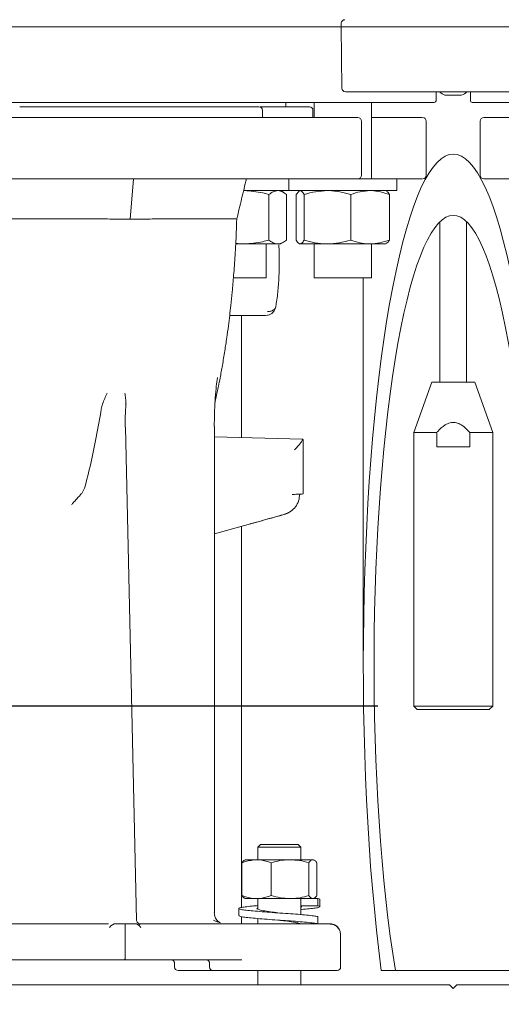
# Model space of a CAD drawing. Units: millimetres. Extents: x 839 to 3641, y 148 to 2619.
# Drawn here: x 3070 to 3203, y 1513 to 1787 of the extents above; entities that cross this region are included whole.
import ezdxf

# ---------------------------------------------------------------- set-up
doc = ezdxf.new("R2010")
doc.units = ezdxf.units.MM
doc.header["$LTSCALE"] = 10
doc.linetypes.add('SLD-Durchgehend', pattern=[0])
doc.layers.add('MAßLINIE_MAßZEICHNUNGEN', color=7, linetype='SLD-Durchgehend')
doc.styles.add('SLDTEXTSTYLE0', font='Opinion Pro')
doc.dimstyles.new('SLDDIMSTYLE1', dxfattribs={"dimtxt": 52.916667, "dimasz": 35, "dimexe": 0, "dimexo": 0.0625, "dimgap": 13.229167, "dimtad": 0, "dimdec": 0, "dimrnd": 1e-09, "dimzin": 12, "dimdsep": 46, "dimtxsty": 'SLDTEXTSTYLE0', "dimsah": 1, "dimcen": 0.09, "dimadec": 0, "dimazin": 3, "dimtfac": 1, "dimtdec": 0, "dimtmove": 0, "dimatfit": 0, "dimfxl": 0, "dimfrac": 2, "dimtolj": 1, "dimtzin": 12, "dimarcsym": 0})

# ---------------------------------------------------------------- blocks, each defined once
blk = doc.blocks.new('_D_10')
at = {"layer": 'MAßLINIE_MAßZEICHNUNGEN', "color": 7}
for p, q in [((2777.93, 1596.35), (2777.93, 1704.15)), ((3169.13, 1596.35), (2767.93, 1596.35)), ((2915.13, 1518.85), (2767.93, 1518.85)), ((2777.93, 1518.85), (2777.93, 1458.85))]:
    blk.add_line(p, q, dxfattribs=at)
for points in [[(2777.93, 1596.35), (2792.93, 1631.35), (2762.93, 1631.35)], [(2777.93, 1518.85), (2762.93, 1483.85), (2792.93, 1483.85)]]:
    blk.add_solid(points, dxfattribs=at)
at = {"layer": 'MAßLINIE_MAßZEICHNUNGEN', "color": 7, "insert": (2747.26, 1704.15), "char_height": 52.917, "attachment_point": 1, "rotation": 90, "style": 'SLDTEXTSTYLE0'}
blk.add_mtext('78', dxfattribs=at)

msp = doc.modelspace()

# ---------------------------------------------------------------- linework, layer by layer
at = {"color": 7, "linetype": 'SLD-Durchgehend', "lineweight": 18}
for p, q in [((3158.98, 1785.05), (2994.73, 1785.05)), ((3159, 1786.07), (3158.98, 1785.05)), ((3158.98, 1785.05), (3159.13, 1768.04)), ((3158.98, 1785.05), (3221.29, 1785.05)), ((3220.14, 1767.05), (3160.13, 1767.05)), ((3185.36, 1764.54), (3185.38, 1767.05)), ((3191.34, 1766.05), (3187.83, 1766.05)), ((3192.44, 1766.05), (3191.34, 1766.05)), ((3194.88, 1767.05), (3194.91, 1764.54)), ((3184.86, 1764.05), (2995.41, 1764.05)), ((3113.75, 1764.05), (3113.75, 1764.05)), ((3134.88, 1764.05), (3134.88, 1764.05)), ((3136.51, 1762.85), (3139.7, 1762.85)), ((3137.11, 1759.85), (3137.11, 1761.85)), ((3143.63, 1762.85), (3143.63, 1764.05)), ((3145.79, 1764.05), (3145.79, 1764.05)), ((3151.13, 1759.85), (3151.13, 1761.85)), ((3151.42, 1764.05), (3151.42, 1759.85)), ((3167.42, 1742.85), (3167.42, 1764.05)), ((3290.13, 1764.05), (3195.41, 1764.05)), ((3174.1, 1759.85), (3167.42, 1759.85)), ((3164.6, 1743.85), (3164.6, 1758.85)), ((3182.63, 1743.85), (3182.63, 1758.85)), ((3197.63, 1758.85), (3197.63, 1743.85)), ((3100.35, 1731.64), (3101.26, 1742.85)), ((3144.42, 1742.85), (3144.42, 1739.55)), ((3163.44, 1742.85), (3174.42, 1742.85)), ((3174.42, 1739.55), (3174.42, 1742.85)), ((3131.84, 1739.54), (3132.06, 1739.55)), ((3131.86, 1739.55), (3144.42, 1739.55)), ((3138.9, 1738.48), (3138.9, 1725.82)), ((3142.99, 1739.06), (3142.13, 1739.55)), ((3143.81, 1738.48), (3143.81, 1725.82)), ((3144.42, 1739.55), (3174.42, 1739.55)), ((3146.46, 1738.48), (3147.26, 1739.45)), ((3146.46, 1738.48), (3146.46, 1725.82)), ((3147.42, 1739.55), (3147.26, 1739.46)), ((3148.68, 1738.48), (3148.68, 1725.82)), ((3161.64, 1738.48), (3161.64, 1725.82)), ((3171.57, 1739.46), (3171.42, 1739.55)), ((3172.37, 1738.48), (3172.37, 1725.82)), ((3186.43, 1730.91), (3186.43, 1686.35)), ((3193.83, 1686.35), (3193.83, 1730.91)), ((3129.64, 1724.75), (3132.06, 1724.75)), ((3132.06, 1724.75), (3141.35, 1724.75)), ((3138.13, 1715.35), (3138.13, 1724.75)), ((3141.35, 1724.75), (3142.13, 1724.75)), ((3142.13, 1724.75), (3142.99, 1725.24)), ((3147.26, 1724.84), (3147.42, 1724.75)), ((3147.42, 1724.75), (3147.42, 1724.75)), ((3147.57, 1724.75), (3155.16, 1724.75)), ((3151.42, 1724.75), (3151.42, 1715.35)), ((3155.16, 1724.75), (3167, 1724.75)), ((3167, 1724.75), (3171.42, 1724.75)), ((3167.42, 1715.35), (3167.42, 1724.75)), ((3171.42, 1724.75), (3171.57, 1724.84)), ((3137.82, 1715.35), (3129, 1715.35)), ((3138.13, 1715.35), (3137.82, 1715.35)), ((3157.21, 1715.35), (3151.42, 1715.35)), ((3167.42, 1715.35), (3157.21, 1715.35)), ((3165.13, 1715.35), (3165.13, 1607.92)), ((3127.98, 1704.85), (3137.92, 1704.85)), ((3131.29, 1670.92), (3131.29, 1704.85)), ((3138.53, 1704.98), (3137.92, 1704.85)), ((3124.57, 1687.63), (3124.48, 1687.03)), ((3184.13, 1686.35), (3179.13, 1672.35)), ((3184.13, 1686.35), (3190.13, 1686.35)), ((3190.13, 1686.35), (3196.13, 1686.35)), ((3201.13, 1672.35), (3196.13, 1686.35)), ((3102.09, 1536.87), (3098.99, 1673.81)), ((3123.72, 1538.85), (3123.72, 1674.06)), ((3179.13, 1672.35), (3179.13, 1596.35)), ((3179.13, 1672.35), (3185.55, 1672.35)), ((3185.55, 1668.35), (3185.55, 1672.35)), ((3194.72, 1672.35), (3194.72, 1668.35)), ((3194.72, 1672.35), (3201.13, 1672.35)), ((3201.13, 1596.35), (3201.13, 1672.35)), ((3123.72, 1671.12), (3148.18, 1670.46)), ((3148.16, 1670.33), (3148.18, 1670.46)), ((3148.18, 1670.46), (3148.42, 1670.35)), ((3148.42, 1655.35), (3148.42, 1670.35)), ((3194.72, 1668.35), (3185.55, 1668.35)), ((3086.98, 1655.61), (3087.66, 1656.88)), ((3146.01, 1655.16), (3145.32, 1655.14)), ((3146.01, 1655.16), (3145.32, 1655.14)), ((3148.16, 1655.23), (3148.42, 1655.35)), ((3123.72, 1644.16), (3133.78, 1646.95)), ((3133.77, 1646.98), (3133.86, 1647.06)), ((3131.29, 1540.38), (3131.29, 1646.26)), ((3179.13, 1596.35), (3180.13, 1595.35)), ((3179.13, 1596.35), (3190.13, 1596.35)), ((3190.13, 1595.35), (3180.13, 1595.35)), ((3190.13, 1596.35), (3201.13, 1596.35)), ((3200.13, 1595.35), (3190.13, 1595.35)), ((3200.13, 1595.35), (3201.13, 1596.35)), ((3136.55, 1557.85), (3135.8, 1557.1)), ((3135.8, 1557.1), (3135.8, 1553.65)), ((3137.55, 1557.1), (3135.8, 1557.1)), ((3136.55, 1557.85), (3138.08, 1557.85)), ((3147.8, 1557.1), (3137.55, 1557.1)), ((3138.08, 1557.85), (3147.05, 1557.85)), ((3147.8, 1557.1), (3147.05, 1557.85)), ((3147.8, 1553.65), (3147.8, 1557.1)), ((3131.37, 1552.8), (3131.37, 1543.7)), ((3132.3, 1553.65), (3132.07, 1553.52)), ((3135.46, 1553.65), (3132.3, 1553.65)), ((3144.75, 1553.65), (3135.46, 1553.65)), ((3139.54, 1552.8), (3139.54, 1543.7)), ((3151.09, 1553.65), (3144.75, 1553.65)), ((3149.97, 1552.8), (3149.97, 1543.7)), ((3151.3, 1553.65), (3151.09, 1553.65)), ((3151.52, 1553.52), (3151.3, 1553.65)), ((3152.22, 1552.8), (3152.22, 1543.7)), ((3132.07, 1542.98), (3132.3, 1542.85)), ((3151.3, 1542.85), (3151.52, 1542.98)), ((3135.46, 1542.85), (3132.3, 1542.85)), ((3144.75, 1542.85), (3135.46, 1542.85)), ((3135.8, 1542.85), (3135.8, 1539.93)), ((3150.85, 1542.85), (3144.75, 1542.85)), ((3147.75, 1540.85), (3147.75, 1542.85)), ((3152.51, 1540.85), (3147.75, 1540.85)), ((3147.97, 1540.61), (3147.75, 1540.85)), ((3147.8, 1538.41), (3147.8, 1540.8)), ((3147.8, 1540.43), (3148.02, 1540.54)), ((3150.85, 1542.85), (3152.51, 1542.85)), ((3152.51, 1542.85), (3152.51, 1540.85)), ((3153.05, 1540.61), (3153.05, 1542.61)), ((3130.55, 1540.11), (3130.55, 1538.11)), ((3131.29, 1535.85), (3131.29, 1537.83)), ((3152.51, 1537.85), (3152.51, 1535.85)), ((3040.96, 1535.85), (3094.33, 1535.85)), ((3094.61, 1534.85), (3094.98, 1535.25)), ((3094.98, 1535.25), (3095.83, 1535.85)), ((3095.83, 1535.85), (3096.24, 1535.85)), ((3096.24, 1535.85), (3098.96, 1535.85)), ((3098.96, 1535.85), (3098.96, 1526.85)), ((3098.96, 1535.85), (3101.68, 1535.85)), ((3102.06, 1535.85), (3101.68, 1535.85)), ((3102.9, 1535.25), (3102.06, 1535.85)), ((3102.9, 1535.25), (3103.27, 1534.85)), ((3103.03, 1535.85), (3155.9, 1535.85)), ((3135.8, 1537.31), (3135.8, 1535.85)), ((3156.01, 1535.77), (3155.9, 1535.85)), ((3158.83, 1523.85), (3158.83, 1532.85)), ((3098.7, 1525.85), (3065.7, 1525.85)), ((3131.39, 1525.85), (3098.7, 1525.85)), ((3112.63, 1524.85), (3112.63, 1523.85)), ((3122.36, 1524.85), (3122.36, 1523.85)), ((3123.36, 1522.85), (3113.63, 1522.85)), ((3133.31, 1522.85), (3123.36, 1522.85)), ((3157.83, 1522.85), (3133.31, 1522.85)), ((3135.8, 1522.85), (3135.8, 1518.85)), ((3147.8, 1518.85), (3147.8, 1522.85)), ((3170.13, 1522.85), (3174.04, 1522.85)), ((3174.04, 1522.85), (3206.23, 1522.85)), ((2925.13, 1518.85), (3189.13, 1518.85)), ((3189.13, 1518.85), (3190.13, 1517.85)), ((3190.13, 1517.85), (3191.13, 1518.85)), ((3191.13, 1518.85), (3455.13, 1518.85))]:
    msp.add_line(p, q, dxfattribs=at)
for centre, radius, start, end in [((3160, 1786.05), 1, 90, 179), ((3160.13, 1768.05), 1, 180.5, 270), ((3184.86, 1764.55), 0.5, 270, 359.5), ((3190.13, 1771.13), 5.58, 227.0008, 245.5682), ((3190.13, 1771.13), 5.58, 294.4318, 312.9992), ((3195.41, 1764.55), 0.5, 180.5, 270), ((3136.11, 1761.85), 1, 0, 89.9873), ((3150.13, 1761.85), 1, 0, 90), ((3163.6, 1758.85), 1, 360, 89.9929), ((3181.63, 1758.85), 1, 0, 90), ((3198.63, 1758.85), 1, 90, 180), ((3163.6, 1743.85), 1, 270.4516, 0), ((3181.63, 1743.85), 1, 270, 0), ((3198.63, 1743.85), 1, 180, 270), ((3113.63, 1523.85), 1, 180, 270), ((3123.36, 1523.85), 1, 180, 270), ((3157.83, 1523.85), 1, 270.0786, 360)]:
    msp.add_arc(centre, radius, start, end, dxfattribs=at)
for major_axis, start_param, end_param in [((0, 141.78), 4.068888, 8.497483), ((0, 124.77), 3.962144, 8.604227)]:
    msp.add_ellipse((3190.13, 1607.92), major_axis=major_axis, ratio=0.176327, start_param=start_param, end_param=end_param, dxfattribs=at)
for points in [[(3069.6, 1762.85), (3071.53, 1762.85), (3075.4, 1762.85), (3081.42, 1762.85), (3087.51, 1762.85), (3093.62, 1762.85), (3099.71, 1762.85), (3105.69, 1762.85), (3111.51, 1762.85), (3117.11, 1762.85), (3122.44, 1762.85), (3127.41, 1762.85), (3132.04, 1762.85), (3134.75, 1762.85), (3136.11, 1762.85)], [(3163.6, 1759.85), (3161.48, 1759.85), (3157.24, 1759.85), (3149.8, 1759.85), (3141.68, 1759.85), (3132.9, 1759.85), (3123.59, 1759.85), (3113.87, 1759.85), (3103.84, 1759.85), (3093.65, 1759.85), (3083.41, 1759.85), (3073.26, 1759.85), (3063.29, 1759.85), (3056.95, 1759.85), (3053.78, 1759.85)], [(3163.6, 1742.85), (3161.48, 1742.85), (3157.24, 1742.85), (3149.8, 1742.85), (3141.68, 1742.85), (3132.9, 1742.85), (3123.59, 1742.85), (3113.87, 1742.85), (3103.84, 1742.85), (3093.65, 1742.85), (3083.41, 1742.85), (3073.26, 1742.85), (3063.29, 1742.85), (3056.95, 1742.85), (3053.78, 1742.85)]]:
    msp.add_open_spline(points, degree=3, dxfattribs=at)
for points, knots in [([(3146.51, 1762.85), (3145.3, 1762.85), (3142.89, 1762.85), (3139.24, 1762.85), (3137.32, 1762.85), (3136.46, 1762.85)], [0, 0, 0, 0, 0.354852, 0.709704, 1, 1, 1, 1]), ([(3146.51, 1762.85), (3147.15, 1762.85), (3148.44, 1762.85), (3149.57, 1762.85), (3150.14, 1762.85), (3150.08, 1762.85), (3150.06, 1762.85)], [0, 0, 0, 0, 0.291585, 0.58317, 0.874756, 1, 1, 1, 1]), ([(3181.51, 1759.85), (3181.51, 1759.85), (3181.52, 1759.85), (3180.22, 1759.85), (3177.87, 1759.85), (3175.36, 1759.85), (3174.1, 1759.85)], [0, 0, 0, 0, 0.179648, 0.453099, 0.726549, 1, 1, 1, 1]), ([(3206.17, 1759.85), (3204.91, 1759.85), (3202.4, 1759.85), (3200.05, 1759.85), (3198.75, 1759.85), (3198.76, 1759.85), (3198.76, 1759.85)], [0, 0, 0, 0, 0.273451, 0.546901, 0.820352, 1, 1, 1, 1]), ([(3129.96, 1731.75), (3130.4, 1733.6), (3131.3, 1737.3), (3132.19, 1741), (3132.64, 1742.85)], [0, 0, 0, 0, 0.499935, 1, 1, 1, 1]), ([(3181.51, 1742.85), (3181.51, 1742.85), (3181.52, 1742.85), (3180.22, 1742.85), (3177.87, 1742.85), (3175.36, 1742.85), (3174.1, 1742.85)], [0, 0, 0, 0, 0.1796482, 0.4530988, 0.7265494, 1, 1, 1, 1]), ([(3206.17, 1742.85), (3204.91, 1742.85), (3202.4, 1742.85), (3200.05, 1742.85), (3198.75, 1742.85), (3198.76, 1742.85), (3198.76, 1742.85)], [0, 0, 0, 0, 0.273451, 0.546901, 0.820352, 1, 1, 1, 1]), ([(3132.06, 1739.55), (3133.78, 1739.43), (3136.09, 1739.27), (3138.32, 1738.64), (3138.9, 1738.48)], [0, 0, 0, 0, 0.742449, 1, 1, 1, 1]), ([(3138.9, 1738.48), (3139.3, 1738.78), (3140.1, 1739.38), (3140.93, 1739.49), (3141.35, 1739.55)], [0, 0, 0, 0, 0.495458, 1, 1, 1, 1]), ([(3141.35, 1739.55), (3141.41, 1739.55), (3141.85, 1739.54), (3142.69, 1739.3), (3143.43, 1738.75), (3143.81, 1738.48)], [0, 0, 0, 0, 0.070099, 0.530789, 1, 1, 1, 1]), ([(3147.57, 1739.55), (3147.85, 1739.43), (3148.23, 1739.27), (3148.59, 1738.64), (3148.68, 1738.48)], [0, 0, 0, 0, 0.742449, 1, 1, 1, 1]), ([(3148.68, 1738.48), (3149.73, 1738.78), (3151.86, 1739.38), (3154.05, 1739.49), (3155.16, 1739.55)], [0, 0, 0, 0, 0.495458, 1, 1, 1, 1]), ([(3155.16, 1739.55), (3155.31, 1739.55), (3156.48, 1739.54), (3158.67, 1739.3), (3160.64, 1738.75), (3161.64, 1738.48)], [0, 0, 0, 0, 0.0700986, 0.5307888, 1, 1, 1, 1]), ([(3161.64, 1738.48), (3162.51, 1738.78), (3164.27, 1739.38), (3166.09, 1739.49), (3167, 1739.55)], [0, 0, 0, 0, 0.495458, 1, 1, 1, 1]), ([(3167, 1739.55), (3167.13, 1739.55), (3168.1, 1739.54), (3169.91, 1739.3), (3171.55, 1738.75), (3172.37, 1738.48)], [0, 0, 0, 0, 0.070099, 0.530789, 1, 1, 1, 1]), ([(3172.37, 1738.48), (3172.28, 1738.64), (3172.02, 1739.11), (3171.75, 1739.24), (3171.57, 1739.32)], [0, 0, 0, 0, 0.355831, 1, 1, 1, 1]), ([(3100.35, 1731.64), (3098.67, 1731.65), (3095.33, 1731.67), (3090.17, 1731.69), (3085.01, 1731.71), (3079.92, 1731.72), (3074.98, 1731.73), (3070.31, 1731.74), (3066.54, 1731.75), (3064.53, 1731.75), (3063.81, 1731.75)], [0, 0, 0, 0, 0.131866, 0.263267, 0.394999, 0.527566, 0.66028, 0.792982, 0.926045, 1, 1, 1, 1]), ([(3129.93, 1731.75), (3129.94, 1731.75), (3130.05, 1731.75), (3129.62, 1731.75), (3128.6, 1731.75), (3126.86, 1731.75), (3124.52, 1731.74), (3121.59, 1731.73), (3118.14, 1731.72), (3114.22, 1731.71), (3109.9, 1731.69), (3105.28, 1731.67), (3102, 1731.65), (3100.35, 1731.64)], [0, 0, 0, 0, 0.009887, 0.109821, 0.209563, 0.309115, 0.408388, 0.507392, 0.606405, 0.705307, 0.803587, 0.90162, 1, 1, 1, 1]), ([(3123.89, 1680.78), (3123.97, 1681.1), (3124.19, 1682.04), (3124.51, 1683.53), (3124.91, 1685.43), (3125.39, 1687.88), (3125.99, 1691.12), (3126.61, 1694.86), (3127.16, 1698.54), (3127.61, 1701.85), (3127.98, 1704.84), (3128.34, 1707.96), (3128.71, 1711.65), (3129.12, 1716.27), (3129.51, 1721.8), (3129.8, 1727.06), (3129.9, 1730.48), (3129.94, 1731.75)], [0, 0, 0, 0, 0.021681, 0.061727, 0.096875, 0.146037, 0.219388, 0.30221, 0.376436, 0.44172, 0.49832, 0.552113, 0.623081, 0.710565, 0.813665, 0.93121, 1, 1, 1, 1]), ([(3132.06, 1724.75), (3131.43, 1724.74), (3130.62, 1724.73), (3129.84, 1724.9), (3129.66, 1724.94)], [0, 0, 0, 0, 0.771616, 1, 1, 1, 1]), ([(3138.9, 1725.82), (3138.32, 1725.66), (3136.09, 1725.03), (3133.78, 1724.87), (3132.06, 1724.75)], [0, 0, 0, 0, 0.257551, 1, 1, 1, 1]), ([(3141.35, 1724.75), (3141.3, 1724.75), (3140.85, 1724.76), (3140.02, 1724.99), (3139.27, 1725.54), (3138.9, 1725.82)], [0, 0, 0, 0, 0.0700986, 0.5307888, 1, 1, 1, 1]), ([(3143.81, 1725.82), (3143.41, 1725.52), (3142.61, 1724.92), (3141.77, 1724.8), (3141.35, 1724.75)], [0, 0, 0, 0, 0.495458, 1, 1, 1, 1]), ([(3141.77, 1719.85), (3141.76, 1720.78), (3141.75, 1722.1), (3141.69, 1723.65), (3141.66, 1724.27), (3141.64, 1724.52)], [0, 0, 0, 0, 0.597553, 0.836666, 1, 1, 1, 1]), ([(3147.57, 1724.75), (3147.47, 1724.76), (3147.09, 1724.82), (3146.73, 1725.4), (3146.46, 1725.82)], [0, 0, 0, 0, 0.2686336, 1, 1, 1, 1]), ([(3148.68, 1725.82), (3148.59, 1725.66), (3148.23, 1725.03), (3147.85, 1724.87), (3147.57, 1724.75)], [0, 0, 0, 0, 0.257551, 1, 1, 1, 1]), ([(3155.16, 1724.75), (3155.01, 1724.75), (3153.84, 1724.76), (3151.65, 1724.99), (3149.68, 1725.54), (3148.68, 1725.82)], [0, 0, 0, 0, 0.070099, 0.530789, 1, 1, 1, 1]), ([(3161.64, 1725.82), (3160.59, 1725.52), (3158.46, 1724.92), (3156.27, 1724.8), (3155.16, 1724.75)], [0, 0, 0, 0, 0.495458, 1, 1, 1, 1]), ([(3167, 1724.75), (3166.88, 1724.75), (3165.91, 1724.76), (3164.1, 1724.99), (3162.46, 1725.54), (3161.64, 1725.82)], [0, 0, 0, 0, 0.070099, 0.530789, 1, 1, 1, 1]), ([(3172.37, 1725.82), (3171.5, 1725.52), (3169.74, 1724.92), (3167.92, 1724.8), (3167, 1724.75)], [0, 0, 0, 0, 0.495458, 1, 1, 1, 1]), ([(3171.57, 1724.98), (3171.75, 1725.06), (3172.02, 1725.19), (3172.28, 1725.65), (3172.37, 1725.82)], [0, 0, 0, 0, 0.644169, 1, 1, 1, 1]), ([(3140.79, 1707.29), (3140.84, 1707.59), (3141.01, 1708.54), (3141.23, 1710.23), (3141.45, 1712.33), (3141.6, 1714.26), (3141.69, 1716.01), (3141.76, 1717.81), (3141.77, 1719.1), (3141.77, 1719.85)], [0, 0, 0, 0, 0.079058, 0.25591, 0.425264, 0.589321, 0.708066, 0.831338, 1, 1, 1, 1]), ([(3138.46, 1705.96), (3138.83, 1705.99), (3139.41, 1706.03), (3140.02, 1706.29), (3140.49, 1706.62), (3140.79, 1706.98), (3140.77, 1707.25), (3140.77, 1707.3)], [0, 0, 0, 0, 0.312358, 0.476014, 0.64419, 0.945449, 1, 1, 1, 1]), ([(3138.52, 1704.91), (3138.79, 1704.99), (3139.35, 1705.15), (3140.06, 1705.74), (3140.49, 1706.37), (3140.71, 1706.89), (3140.76, 1707.12), (3140.79, 1707.24)], [0, 0, 0, 0, 0.243271, 0.508221, 0.763775, 0.883108, 1, 1, 1, 1]), ([(3124.2, 1684.54), (3124.2, 1684.54), (3124.27, 1685.41), (3124.39, 1686.22), (3124.51, 1687.03)], [0, 0, 0, 0, 0.000013, 1, 1, 1, 1]), ([(3092.28, 1678.86), (3092.38, 1679.33), (3092.61, 1680.32), (3093.21, 1681.79), (3093.67, 1682.8), (3093.89, 1683.3)], [0, 0, 0, 0, 0.314361, 0.659441, 1, 1, 1, 1]), ([(3098.85, 1683.3), (3098.92, 1682.8), (3099.06, 1681.79), (3099.18, 1680.32), (3099.08, 1679.33), (3099.04, 1678.86)], [0, 0, 0, 0, 0.340543, 0.685633, 1, 1, 1, 1]), ([(3123.69, 1674.06), (3123.7, 1675.24), (3123.73, 1677.61), (3123.9, 1681.12), (3124.1, 1683.4), (3124.2, 1684.54)], [0, 0, 0, 0, 0.331868, 0.665687, 1, 1, 1, 1]), ([(3098.96, 1673.83), (3098.95, 1674.67), (3098.93, 1676.35), (3099.01, 1678.55), (3099.12, 1679.84), (3099.16, 1680.33)], [0, 0, 0, 0, 0.382677, 0.76637, 1, 1, 1, 1]), ([(3087.66, 1656.88), (3088.23, 1659.13), (3089.38, 1663.64), (3090.92, 1671), (3091.83, 1676.24), (3092.28, 1678.86)], [0, 0, 0, 0, 0.334783, 0.668204, 1, 1, 1, 1]), ([(3194.72, 1672.35), (3194.33, 1672.78), (3193.51, 1673.67), (3192.16, 1674.68), (3190.67, 1675.2), (3189.21, 1675.13), (3187.47, 1674.32), (3186.32, 1673.23), (3185.64, 1672.45), (3185.55, 1672.35)], [0, 0, 0, 0, 0.156586, 0.329741, 0.453081, 0.577275, 0.716885, 0.964954, 1, 1, 1, 1]), ([(3098.94, 1673.83), (3098.96, 1673.82), (3098.99, 1673.82), (3098.98, 1673.81), (3098.97, 1673.81)], [0, 0, 0, 0, 0.48583, 1, 1, 1, 1]), ([(3123.67, 1674.06), (3123.69, 1674.06), (3123.73, 1674.06), (3123.71, 1674.06), (3123.71, 1674.06)], [0, 0, 0, 0, 0.50431, 1, 1, 1, 1]), ([(3146.01, 1667.54), (3146.3, 1667.84), (3146.87, 1668.43), (3147.56, 1669.26), (3148.05, 1669.94), (3148.12, 1670.21), (3148.16, 1670.33)], [0, 0, 0, 0, 0.26982, 0.540713, 0.788295, 1, 1, 1, 1]), ([(3086.98, 1655.61), (3086.79, 1655.38), (3086.35, 1654.89), (3085.59, 1654.06), (3085.04, 1653.46), (3084.71, 1653.09), (3084.46, 1652.8), (3084.21, 1652.52), (3084.04, 1652.32)], [0, 0, 0, 0, 0.227074, 0.499079, 0.749381, 0.757997, 0.822797, 1, 1, 1, 1]), ([(3143.25, 1649.63), (3143.83, 1649.86), (3144.98, 1650.31), (3146.33, 1651.66), (3147.25, 1653.34), (3147.39, 1654.59), (3147.46, 1655.22)], [0, 0, 0, 0, 0.2509507, 0.5015062, 0.7514179, 1, 1, 1, 1]), ([(3146.01, 1655.16), (3146.25, 1655.17), (3146.7, 1655.18), (3147.37, 1655.2), (3147.68, 1655.21), (3147.86, 1655.22)], [0, 0, 0, 0, 0.303292, 0.57139, 1, 1, 1, 1]), ([(3147.86, 1655.22), (3147.95, 1655.22), (3148.11, 1655.23), (3148.15, 1655.23), (3148.16, 1655.23)], [0, 0, 0, 0, 0.51004, 1, 1, 1, 1]), ([(3133.88, 1647.01), (3134.43, 1647.17), (3135.42, 1647.44), (3137.17, 1647.93), (3139.74, 1648.65), (3141.88, 1649.25), (3143.25, 1649.63)], [0, 0, 0, 0, 0.1762799, 0.3142357, 0.5604585, 1, 1, 1, 1]), ([(3143.08, 1649.55), (3143.65, 1649.72), (3144.26, 1649.89), (3144.72, 1650.32), (3144.74, 1650.34)], [0, 0, 0, 0, 0.9455959, 1, 1, 1, 1]), ([(3143.08, 1649.55), (3141.53, 1649.12), (3138.98, 1648.41), (3135.87, 1647.54), (3134.3, 1647.11), (3133.73, 1646.95)], [0, 0, 0, 0, 0.500001, 0.816803, 1, 1, 1, 1]), ([(3135.46, 1553.65), (3134.43, 1553.55), (3133.05, 1553.43), (3131.71, 1552.93), (3131.37, 1552.8)], [0, 0, 0, 0, 0.742449, 1, 1, 1, 1]), ([(3131.37, 1552.8), (3131.55, 1553.05), (3131.79, 1553.38), (3132.03, 1553.46), (3132.09, 1553.48)], [0, 0, 0, 0, 0.773964, 1, 1, 1, 1]), ([(3139.54, 1552.8), (3138.56, 1553.13), (3137.21, 1553.59), (3135.83, 1553.64), (3135.46, 1553.65)], [0, 0, 0, 0, 0.731366, 1, 1, 1, 1]), ([(3144.75, 1553.65), (3144.63, 1553.65), (3143.7, 1553.64), (3141.93, 1553.45), (3140.34, 1553.02), (3139.54, 1552.8)], [0, 0, 0, 0, 0.0700918, 0.5307854, 1, 1, 1, 1]), ([(3149.97, 1552.8), (3149.12, 1553.04), (3147.41, 1553.52), (3145.65, 1553.6), (3144.75, 1553.65)], [0, 0, 0, 0, 0.495458, 1, 1, 1, 1]), ([(3151.09, 1553.65), (3151.07, 1553.65), (3150.86, 1553.64), (3150.48, 1553.45), (3150.14, 1553.02), (3149.97, 1552.8)], [0, 0, 0, 0, 0.0700918, 0.5307854, 1, 1, 1, 1]), ([(3152.22, 1552.8), (3152.04, 1553.04), (3151.67, 1553.52), (3151.29, 1553.6), (3151.09, 1553.65)], [0, 0, 0, 0, 0.495458, 1, 1, 1, 1]), ([(3131.37, 1543.7), (3131.71, 1543.57), (3133.05, 1543.07), (3134.43, 1542.94), (3135.46, 1542.85)], [0, 0, 0, 0, 0.257551, 1, 1, 1, 1]), ([(3132.09, 1543.01), (3132.02, 1543.04), (3131.78, 1543.13), (3131.54, 1543.46), (3131.37, 1543.7)], [0, 0, 0, 0, 0.267041, 1, 1, 1, 1]), ([(3135.46, 1542.85), (3135.83, 1542.86), (3137.21, 1542.91), (3138.56, 1543.36), (3139.54, 1543.7)], [0, 0, 0, 0, 0.268634, 1, 1, 1, 1]), ([(3139.54, 1543.7), (3140.39, 1543.46), (3142.1, 1542.98), (3143.86, 1542.89), (3144.75, 1542.85)], [0, 0, 0, 0, 0.495458, 1, 1, 1, 1]), ([(3144.75, 1542.85), (3144.88, 1542.85), (3145.81, 1542.86), (3147.58, 1543.04), (3149.17, 1543.48), (3149.97, 1543.7)], [0, 0, 0, 0, 0.070092, 0.530785, 1, 1, 1, 1]), ([(3149.97, 1543.7), (3150.15, 1543.46), (3150.52, 1542.98), (3150.9, 1542.89), (3151.09, 1542.85)], [0, 0, 0, 0, 0.495458, 1, 1, 1, 1]), ([(3151.5, 1543.01), (3151.57, 1543.04), (3151.81, 1543.13), (3152.05, 1543.46), (3152.22, 1543.7)], [0, 0, 0, 0, 0.267041, 1, 1, 1, 1]), ([(3152.51, 1537.85), (3152.15, 1537.91), (3151.42, 1538.04), (3149.45, 1538.26), (3147.01, 1538.49), (3144.22, 1538.68), (3141.28, 1538.88), (3138.34, 1539.1), (3135.64, 1539.32), (3133.39, 1539.51), (3131.69, 1539.71), (3130.67, 1539.93), (3130.43, 1540.15), (3130.95, 1540.35), (3132.22, 1540.54), (3133.86, 1540.74), (3135.25, 1540.86), (3135.8, 1540.91)], [0, 0, 0, 0, 0.0670517, 0.1364934, 0.2059351, 0.2729868, 0.3400385, 0.4094802, 0.4789219, 0.5459736, 0.6130253, 0.682467, 0.7519087, 0.8189604, 0.8860121, 0.9554538, 1, 1, 1, 1]), ([(3141.84, 1538.84), (3141.18, 1538.93), (3139.69, 1539.12), (3137.66, 1539.42), (3136.11, 1539.71), (3135.38, 1540.03), (3135.67, 1540.21), (3135.8, 1540.3)], [0, 0, 0, 0, 0.172486, 0.390328, 0.601202, 0.821005, 1, 1, 1, 1]), ([(3147.8, 1539.81), (3147.83, 1539.81), (3148.74, 1539.89), (3150.18, 1540.01), (3151.91, 1540.21), (3152.91, 1540.43), (3153.2, 1540.65), (3152.74, 1540.78), (3152.51, 1540.85)], [0, 0, 0, 0, 0.008687, 0.204163, 0.399638, 0.602081, 0.804525, 1, 1, 1, 1]), ([(3152.98, 1542.61), (3153, 1542.62), (3153.12, 1542.71), (3152.79, 1542.78), (3152.51, 1542.85)], [0, 0, 0, 0, 0.165518, 1, 1, 1, 1]), ([(3123.71, 1538.85), (3123.71, 1538.85), (3123.73, 1538.85), (3123.7, 1538.85), (3123.68, 1538.85)], [0, 0, 0, 0, 0.566853, 1, 1, 1, 1]), ([(3125.38, 1536.11), (3125.1, 1536.27), (3124.48, 1536.63), (3123.84, 1537.63), (3123.74, 1538.44), (3123.69, 1538.85)], [0, 0, 0, 0, 0.291347, 0.644877, 1, 1, 1, 1]), ([(3152.51, 1535.85), (3152.15, 1535.91), (3151.42, 1536.04), (3149.45, 1536.26), (3147.01, 1536.49), (3144.22, 1536.68), (3141.28, 1536.88), (3138.34, 1537.1), (3135.64, 1537.32), (3133.38, 1537.51), (3131.71, 1537.71), (3130.69, 1537.92), (3130.63, 1538.05), (3130.61, 1538.11)], [0, 0, 0, 0, 0.090781, 0.184798, 0.278815, 0.369596, 0.460377, 0.554394, 0.64841, 0.739191, 0.829972, 0.923989, 1, 1, 1, 1]), ([(3102.04, 1536.89), (3102.06, 1536.89), (3102.09, 1536.88), (3102.08, 1536.87), (3102.07, 1536.87)], [0, 0, 0, 0, 0.485691, 1, 1, 1, 1]), ([(3102.49, 1536.03), (3102.47, 1536.06), (3102.41, 1536.11), (3102.31, 1536.23), (3102.16, 1536.45), (3102.1, 1536.66), (3102.06, 1536.81)], [0, 0, 0, 0, 0.127951, 0.247352, 0.486384, 1, 1, 1, 1]), ([(3102.06, 1536.81), (3102.07, 1536.8), (3102.12, 1536.8), (3102.09, 1536.79), (3102.06, 1536.78)], [0, 0, 0, 0, 0.13414, 1, 1, 1, 1]), ([(3102.9, 1535.25), (3102.87, 1535.4), (3102.8, 1535.71), (3102.63, 1535.9), (3102.5, 1536.03), (3102.48, 1536.05)], [0, 0, 0, 0, 0.436342, 0.948266, 1, 1, 1, 1]), ([(3103.03, 1535.85), (3102.9, 1535.86), (3102.71, 1535.87), (3102.55, 1535.99), (3102.49, 1536.03)], [0, 0, 0, 0, 0.631771, 1, 1, 1, 1]), ([(3103.12, 1535.77), (3102.99, 1535.7), (3102.84, 1535.62), (3102.76, 1535.43), (3102.74, 1535.4)], [0, 0, 0, 0, 0.852098, 1, 1, 1, 1]), ([(3103.12, 1535.77), (3103.11, 1535.79), (3103.08, 1535.84), (3103.05, 1535.84), (3103.03, 1535.85)], [0, 0, 0, 0, 0.380713, 1, 1, 1, 1]), ([(3125.4, 1536.13), (3125.21, 1536.17), (3124.59, 1536.3), (3123.96, 1536.62), (3123.51, 1536.85)], [0, 0, 0, 0, 0.301979, 1, 1, 1, 1]), ([(3147.75, 1535.85), (3147.42, 1535.95), (3146.74, 1536.15), (3144.74, 1536.49), (3142.97, 1536.69), (3142.01, 1536.82), (3141.84, 1536.84)], [0, 0, 0, 0, 0.310154, 0.628684, 0.934271, 1, 1, 1, 1]), ([(3155.9, 1535.85), (3156.14, 1535.83), (3156.59, 1535.8), (3157.22, 1535.55), (3157.73, 1535.18), (3158.09, 1534.87), (3158.2, 1534.65), (3158.22, 1534.61)], [0, 0, 0, 0, 0.2591686, 0.5041117, 0.7348186, 0.9512793, 1, 1, 1, 1]), ([(3158.8, 1532.85), (3158.76, 1533.23), (3158.7, 1533.79), (3158.35, 1534.46), (3157.89, 1535.05), (3157.11, 1535.62), (3156.38, 1535.72), (3156.01, 1535.77)], [0, 0, 0, 0, 0.248251, 0.373262, 0.498264, 0.748517, 1, 1, 1, 1]), ([(3158.78, 1532.85), (3158.79, 1532.85), (3158.86, 1532.85), (3158.82, 1532.85), (3158.79, 1532.85)], [0, 0, 0, 0, 0.232122, 1, 1, 1, 1]), ([(3098.7, 1525.85), (3098.73, 1525.86), (3098.8, 1525.89), (3098.88, 1526.12), (3098.93, 1526.38), (3098.95, 1526.63), (3098.96, 1526.77), (3098.96, 1526.85)], [0, 0, 0, 0, 0.249623, 0.499251, 0.720112, 0.852789, 1, 1, 1, 1]), ([(3112.06, 1525.77), (3112.13, 1525.73), (3112.29, 1525.64), (3112.47, 1525.43), (3112.61, 1525.16), (3112.64, 1524.95), (3112.66, 1524.85)], [0, 0, 0, 0, 0.2415734, 0.4862817, 0.7381453, 1, 1, 1, 1]), ([(3112.66, 1524.85), (3112.65, 1524.85), (3112.62, 1524.85), (3112.64, 1524.85), (3112.65, 1524.85)], [0, 0, 0, 0, 0.3458704, 1, 1, 1, 1]), ([(3121.79, 1525.77), (3121.87, 1525.73), (3122.02, 1525.64), (3122.2, 1525.43), (3122.34, 1525.16), (3122.37, 1524.95), (3122.39, 1524.85)], [0, 0, 0, 0, 0.241575, 0.486281, 0.738144, 1, 1, 1, 1]), ([(3122.39, 1524.85), (3122.38, 1524.85), (3122.36, 1524.85), (3122.37, 1524.85), (3122.38, 1524.85)], [0, 0, 0, 0, 0.345866, 1, 1, 1, 1])]:
    msp.add_open_spline(points, degree=3, knots=knots, dxfattribs=at)

# ---------------------------------------------------------------- dimensions: what is measured, and where the dimension line sits
at = {"layer": 'MAßLINIE_MAßZEICHNUNGEN', "color": 7}
dim = msp.add_linear_dim(base=(2777.93137217, 1518.84810127), p1=(3179.1345614, 1596.34810127), p2=(2925.1345614, 1518.84810127), angle=90, dimstyle='SLDDIMSTYLE1', dxfattribs=at)
dim.commit()
dim.dimension.update_dxf_attribs({"geometry": '_D_10', "text_midpoint": (2777.93137217, 1741.28882914), "dimtype": 160})

doc.saveas('drawing.dxf')
